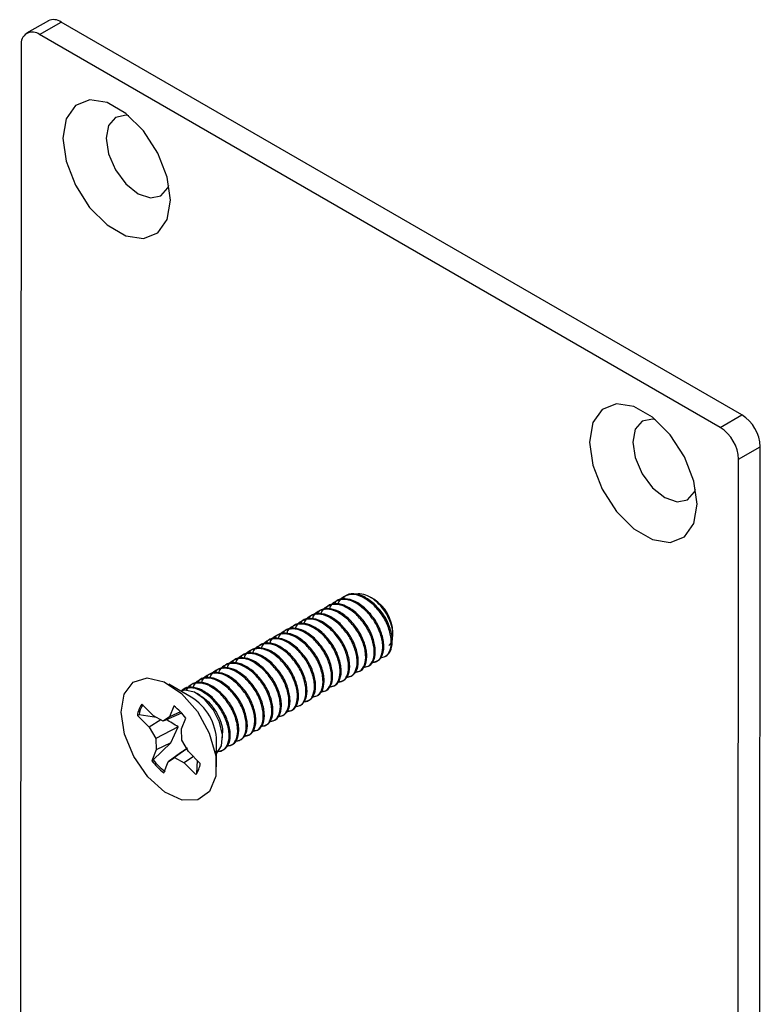
# Model space of a CAD drawing. Units: inches. Extents: x 42 to 291, y -45 to 131.
# Drawn here: x 91 to 92, y 86 to 87 of the extents above; entities that cross this region are included whole.
import ezdxf

# ---------------------------------------------------------------- set-up
doc = ezdxf.new("R2010")
doc.units = ezdxf.units.IN
doc.header["$MEASUREMENT"] = 0

msp = doc.modelspace()

# ---------------------------------------------------------------- linework, layer by layer
at = {"color": 7, "linetype": 'Continuous', "lineweight": 25}
for p, q in [((90.9641, 87.1909), (90.9287, 87.1705)), ((90.9499, 87.1684), (90.9853, 87.1887)), ((92.0954, 86.5479), (90.9853, 87.1887)), ((92.06, 86.5275), (90.9499, 87.1684)), ((90.9199, 87.151), (90.9174, 83.0236)), ((92.06, 86.5275), (92.0954, 86.5479)), ((92.0901, 86.4755), (92.1254, 86.4958)), ((92.1229, 82.3684), (92.1254, 86.4958)), ((92.0876, 82.3481), (92.0901, 86.4755)), ((91.4948, 86.2471), (91.4896, 86.2501)), ((91.4817, 86.2315), (91.48, 86.2305)), ((91.4956, 86.2395), (91.4939, 86.2385)), ((91.4539, 86.2154), (91.4521, 86.2144)), ((91.4678, 86.2235), (91.466, 86.2225)), ((91.426, 86.1994), (91.4243, 86.1984)), ((91.4399, 86.2074), (91.4382, 86.2064)), ((91.3982, 86.1833), (91.3964, 86.1823)), ((91.4121, 86.1914), (91.4104, 86.1904)), ((91.5261, 86.1896), (91.5261, 86.1929)), ((91.3703, 86.1673), (91.3686, 86.1663)), ((91.3843, 86.1753), (91.3825, 86.1743)), ((91.3425, 86.1512), (91.3408, 86.1502)), ((91.3564, 86.1593), (91.3547, 86.1583)), ((91.3147, 86.1352), (91.3129, 86.1342)), ((91.3286, 86.1432), (91.3268, 86.1422)), ((91.2868, 86.1191), (91.2851, 86.1181)), ((91.3008, 86.1272), (91.299, 86.1262)), ((91.1969, 86.0874), (91.1608, 86.1083)), ((91.259, 86.1031), (91.2573, 86.1021)), ((91.2729, 86.1111), (91.2712, 86.1101)), ((91.2116, 86.0902), (91.2067, 86.093)), ((91.2312, 86.087), (91.2294, 86.086)), ((91.2451, 86.0951), (91.2433, 86.0941)), ((91.1357, 86.0566), (91.1167, 86.0758)), ((91.169, 86.0728), (91.1618, 86.0551)), ((91.112, 86.0584), (91.1094, 86.0576)), ((91.1094, 86.0576), (91.1283, 86.0383)), ((91.1403, 86.0541), (91.112, 86.0584)), ((91.1512, 86.0482), (91.1357, 86.0566)), ((91.1815, 86.0614), (91.1512, 86.0482)), ((91.1618, 86.0551), (91.1512, 86.0482)), ((91.1799, 86.0631), (91.1618, 86.0551)), ((91.1813, 86.0354), (91.1884, 86.0531)), ((91.1476, 86.0501), (91.1283, 86.0383)), ((91.1283, 86.0383), (91.1396, 86.0196)), ((91.176, 86.0387), (91.1396, 86.0196)), ((91.164, 86.0126), (91.176, 86.0387)), ((91.1817, 86.0172), (91.1813, 86.0354)), ((91.2484, 86.0208), (91.2484, 86.0289)), ((91.1353, 85.9851), (91.164, 86.0126)), ((91.1396, 86.0196), (91.1401, 86.0014)), ((91.164, 86.0126), (91.1401, 86.0014)), ((91.193, 85.9984), (91.1817, 86.0172)), ((91.2386, 85.9734), (91.2386, 86.0152)), ((91.1401, 86.0014), (91.1329, 85.9836)), ((91.1799, 85.9965), (91.1595, 85.9817)), ((91.1595, 85.9817), (91.1701, 85.9886)), ((91.1902, 86.0031), (91.1701, 85.9886)), ((91.1701, 85.9886), (91.1856, 85.9802)), ((91.201, 85.9903), (91.1856, 85.9802)), ((91.212, 85.9792), (91.193, 85.9984)), ((91.2386, 85.9951), (91.2389, 85.9953)), ((91.1353, 85.9851), (91.1329, 85.9836)), ((91.1523, 85.9639), (91.1595, 85.9817)), ((91.1856, 85.9802), (91.2046, 85.961)), ((91.2062, 85.9628), (91.2074, 85.9838))]:
    msp.add_line(p, q, dxfattribs=at)
at = {"color": 7, "linetype": 'Continuous', "lineweight": 25, "flags": 128}
for points in [[(90.9877, 86.9995), (90.993, 86.9618), (91.0082, 86.9225), (91.0315, 86.8864), (91.0601, 86.8579), (91.0906, 86.8403), (91.1192, 86.8358), (91.1425, 86.845), (91.1578, 86.8666), (91.1631, 86.8982), (91.1578, 86.9359), (91.1426, 86.9752), (91.1193, 87.0113), (91.0907, 87.0398), (91.0602, 87.0574), (91.0316, 87.0619), (91.0083, 87.0528), (90.993, 87.0311), (90.9877, 86.9995)], [(91.0955, 87.0359), (91.0908, 87.0367), (91.0738, 87.0334), (91.0624, 87.0203), (91.0584, 86.9995)], [(91.0584, 86.9995), (91.0624, 86.974), (91.0737, 86.9479), (91.0907, 86.9249), (91.1107, 86.9088), (91.1308, 86.9018), (91.1477, 86.9051), (91.1591, 86.9182), (91.1608, 86.9227)], [(91.8468, 86.5036), (91.852, 86.4659), (91.8673, 86.4266), (91.8906, 86.3905), (91.9192, 86.362), (91.9496, 86.3444), (91.9783, 86.3399), (92.0016, 86.349), (92.0168, 86.3707), (92.0222, 86.4023), (92.0169, 86.44), (92.0017, 86.4793), (91.9784, 86.5153), (91.9498, 86.5439), (91.9193, 86.5615), (91.8907, 86.566), (91.8673, 86.5568), (91.8521, 86.5352), (91.8468, 86.5036)], [(91.9546, 86.54), (91.9498, 86.5407), (91.9328, 86.5374), (91.9215, 86.5244), (91.9175, 86.5035)], [(91.9175, 86.5035), (91.9215, 86.4781), (91.9328, 86.4519), (91.9498, 86.429), (91.9698, 86.4129), (91.9898, 86.4059), (92.0068, 86.4092), (92.0182, 86.4223), (92.0199, 86.4267)], [(91.0878, 86.0923), (91.1027, 86.112), (91.1254, 86.119), (91.1529, 86.1125), (91.1815, 86.0932), (91.2072, 86.0638), (91.2266, 86.0283), (91.2372, 85.9914), (91.2374, 85.9582), (91.2272, 85.9331), (91.2081, 85.9195), (91.1825, 85.9193), (91.154, 85.9325), (91.1264, 85.9572), (91.1034, 85.9902), (91.0882, 86.027), (91.0827, 86.0627), (91.0878, 86.0923)], [(91.2389, 85.9957), (91.2466, 86.0079), (91.2481, 86.0258), (91.2434, 86.0465), (91.233, 86.067), (91.2186, 86.0842), (91.2023, 86.0953), (91.1868, 86.0987), (91.1799, 86.0973)]]:
    msp.add_lwpolyline(points, dxfattribs=at)
at = {"color": 7, "linetype": 'Continuous', "lineweight": 25}
for centre, radius, start, end in [((90.9728, 87.1714), 0.0214, 54.3926, 114.2923), ((90.9382, 87.154), 0.0186, 50.8305, 189.1803), ((92.0602, 86.4929), 0.0653, 2.5647, 57.3895), ((92.0248, 86.4725), 0.0653, 2.5647, 57.3895), ((91.4596, 86.1907), 0.0665, 1.8913, 58.0345), ((91.502, 86.1732), 0.0228, 301.1725, 339.6115), ((91.1507, 86.0126), 0.088, 1.6683, 58.2575), ((91.1472, 86.0528), 0.0382, 143.0422, 172.8724), ((91.1504, 86.0534), 0.0387, 146.8596, 172.5745), ((91.1042, 85.9896), 0.1055, 37.0384, 52.118), ((91.2171, 86.0472), 0.1055, 217.0384, 232.118), ((91.2186, 86.0481), 0.1044, 217.0899, 232.0665), ((91.1741, 85.9839), 0.0382, 323.0422, 352.8724)]:
    msp.add_arc(centre, radius, start, end, dxfattribs=at)
for points, knots in [([(91.48, 86.2305), (91.4743, 86.235), (91.4631, 86.2438), (91.4457, 86.2482), (91.4318, 86.2439), (91.4238, 86.2372), (91.4226, 86.2313), (91.4226, 86.2312)], [0, 0, 0, 0, 0.2512192, 0.4946094, 0.7480276, 0.9949599, 1, 1, 1, 1]), ([(91.4817, 86.2315), (91.476, 86.236), (91.4648, 86.2449), (91.4477, 86.2489), (91.435, 86.2467), (91.4306, 86.2404), (91.4292, 86.2384)], [0, 0, 0, 0, 0.2895734, 0.5701225, 0.8622306, 1, 1, 1, 1]), ([(91.4939, 86.2385), (91.4882, 86.243), (91.477, 86.2518), (91.4596, 86.2563), (91.4457, 86.252), (91.4377, 86.2452), (91.4365, 86.2393), (91.4365, 86.2392)], [0, 0, 0, 0, 0.251219, 0.494609, 0.748028, 0.99496, 1, 1, 1, 1]), ([(91.4956, 86.2395), (91.4899, 86.244), (91.4787, 86.2529), (91.4617, 86.2569), (91.4489, 86.2547), (91.4445, 86.2484), (91.4431, 86.2464)], [0, 0, 0, 0, 0.289573, 0.570123, 0.862231, 1, 1, 1, 1]), ([(91.5193, 86.1718), (91.5204, 86.1726), (91.5238, 86.1751), (91.5262, 86.1839), (91.5261, 86.1968), (91.5219, 86.2116), (91.5142, 86.2265), (91.5036, 86.2398), (91.4911, 86.25), (91.4786, 86.2553), (91.4697, 86.2568), (91.4662, 86.255), (91.4659, 86.2548)], [0, 0, 0, 0, 0.052504, 0.162866, 0.276523, 0.391907, 0.507251, 0.625085, 0.745428, 0.86575, 0.987785, 1, 1, 1, 1]), ([(91.4521, 86.2144), (91.4464, 86.2189), (91.4352, 86.2278), (91.4179, 86.2322), (91.404, 86.2279), (91.3959, 86.2212), (91.3947, 86.2152), (91.3947, 86.2151)], [0, 0, 0, 0, 0.251219, 0.494609, 0.748028, 0.99496, 1, 1, 1, 1]), ([(91.4539, 86.2154), (91.4482, 86.22), (91.4369, 86.2289), (91.4199, 86.2329), (91.4072, 86.2306), (91.4028, 86.2244), (91.4014, 86.2224)], [0, 0, 0, 0, 0.289573, 0.570123, 0.862231, 1, 1, 1, 1]), ([(91.466, 86.2225), (91.4604, 86.2269), (91.4492, 86.2358), (91.4318, 86.2402), (91.4179, 86.2359), (91.4099, 86.2292), (91.4087, 86.2233), (91.4086, 86.2231)], [0, 0, 0, 0, 0.2512192, 0.4946094, 0.7480276, 0.9949599, 1, 1, 1, 1]), ([(91.4678, 86.2235), (91.4621, 86.228), (91.4508, 86.2369), (91.4338, 86.2409), (91.4211, 86.2387), (91.4167, 86.2324), (91.4153, 86.2304)], [0, 0, 0, 0, 0.289573, 0.570123, 0.862231, 1, 1, 1, 1]), ([(91.4916, 86.144), (91.4946, 86.1443), (91.5019, 86.145), (91.5086, 86.1555), (91.5107, 86.1722), (91.5059, 86.1926), (91.4955, 86.2138), (91.4852, 86.2249), (91.48, 86.2305)], [0, 0, 0, 0, 0.119238, 0.294365, 0.469492, 0.649218, 0.821833, 1, 1, 1, 1]), ([(91.4922, 86.1447), (91.4955, 86.145), (91.5033, 86.1458), (91.5103, 86.1564), (91.5124, 86.1732), (91.5076, 86.1936), (91.4973, 86.2148), (91.4869, 86.2259), (91.4817, 86.2315)], [0, 0, 0, 0, 0.13399, 0.306183, 0.478377, 0.655093, 0.824817, 1, 1, 1, 1]), ([(91.5195, 86.204), (91.5193, 86.2048), (91.518, 86.2106), (91.5111, 86.2223), (91.4996, 86.2363), (91.4904, 86.2417), (91.4858, 86.2444)], [0, 0, 0, 0, 0.050529, 0.360349, 0.680175, 1, 1, 1, 1]), ([(91.5055, 86.1519), (91.5085, 86.1523), (91.5158, 86.1531), (91.5225, 86.1636), (91.5246, 86.1802), (91.5198, 86.2006), (91.5094, 86.2218), (91.4991, 86.2329), (91.4939, 86.2385)], [0, 0, 0, 0, 0.123664, 0.295452, 0.470309, 0.649759, 0.822107, 1, 1, 1, 1]), ([(91.5233, 86.1653), (91.5244, 86.1705), (91.5266, 86.181), (91.5215, 86.2017), (91.5112, 86.2228), (91.5009, 86.2339), (91.4956, 86.2395)], [0, 0, 0, 0, 0.248183, 0.502885, 0.747508, 1, 1, 1, 1]), ([(91.4243, 86.1984), (91.4186, 86.2029), (91.4074, 86.2117), (91.39, 86.2161), (91.3761, 86.2118), (91.3681, 86.2051), (91.3669, 86.1992), (91.3669, 86.1991)], [0, 0, 0, 0, 0.251219, 0.494609, 0.748028, 0.99496, 1, 1, 1, 1]), ([(91.426, 86.1994), (91.4203, 86.2039), (91.4091, 86.2128), (91.3921, 86.2168), (91.3793, 86.2146), (91.375, 86.2083), (91.3735, 86.2063)], [0, 0, 0, 0, 0.289573, 0.570123, 0.862231, 1, 1, 1, 1]), ([(91.4382, 86.2064), (91.4325, 86.2109), (91.4213, 86.2197), (91.404, 86.2242), (91.39, 86.2199), (91.382, 86.2131), (91.3808, 86.2072), (91.3808, 86.2071)], [0, 0, 0, 0, 0.251219, 0.494609, 0.748028, 0.99496, 1, 1, 1, 1]), ([(91.4399, 86.2074), (91.4342, 86.2119), (91.423, 86.2208), (91.406, 86.2248), (91.3933, 86.2226), (91.3889, 86.2163), (91.3875, 86.2143)], [0, 0, 0, 0, 0.289573, 0.570123, 0.862231, 1, 1, 1, 1]), ([(91.4638, 86.1279), (91.4667, 86.1282), (91.474, 86.129), (91.4807, 86.1394), (91.4828, 86.1562), (91.4781, 86.1765), (91.4677, 86.1977), (91.4574, 86.2088), (91.4521, 86.2144)], [0, 0, 0, 0, 0.119238, 0.294365, 0.469492, 0.649218, 0.821833, 1, 1, 1, 1]), ([(91.4628, 86.1283), (91.4668, 86.1287), (91.4751, 86.1294), (91.4825, 86.1403), (91.4846, 86.1572), (91.4798, 86.1775), (91.4694, 86.1987), (91.4591, 86.2098), (91.4539, 86.2154)], [0, 0, 0, 0, 0.1519, 0.320532, 0.489165, 0.662226, 0.82844, 1, 1, 1, 1]), ([(91.4777, 86.136), (91.4806, 86.1363), (91.4879, 86.137), (91.4947, 86.1474), (91.4967, 86.1642), (91.492, 86.1846), (91.4816, 86.2058), (91.4713, 86.2168), (91.466, 86.2225)], [0, 0, 0, 0, 0.119238, 0.294365, 0.469492, 0.649218, 0.821833, 1, 1, 1, 1]), ([(91.4782, 86.1367), (91.4816, 86.137), (91.4894, 86.1377), (91.4964, 86.1484), (91.4985, 86.1652), (91.4937, 86.1856), (91.4833, 86.2068), (91.473, 86.2178), (91.4678, 86.2235)], [0, 0, 0, 0, 0.13399, 0.306183, 0.478377, 0.655093, 0.824817, 1, 1, 1, 1]), ([(91.3964, 86.1823), (91.3908, 86.1868), (91.3796, 86.1957), (91.3622, 86.2001), (91.3483, 86.1958), (91.3403, 86.1891), (91.3391, 86.1831), (91.339, 86.183)], [0, 0, 0, 0, 0.251219, 0.494609, 0.748028, 0.99496, 1, 1, 1, 1]), ([(91.3982, 86.1833), (91.3925, 86.1879), (91.3812, 86.1968), (91.3642, 86.2008), (91.3515, 86.1986), (91.3471, 86.1923), (91.3457, 86.1903)], [0, 0, 0, 0, 0.289573, 0.570123, 0.862231, 1, 1, 1, 1]), ([(91.4104, 86.1904), (91.4047, 86.1948), (91.3935, 86.2037), (91.3761, 86.2081), (91.3622, 86.2038), (91.3542, 86.1971), (91.353, 86.1912), (91.353, 86.191)], [0, 0, 0, 0, 0.251219, 0.494609, 0.748028, 0.99496, 1, 1, 1, 1]), ([(91.4121, 86.1914), (91.4064, 86.1959), (91.3952, 86.2048), (91.3782, 86.2088), (91.3654, 86.2066), (91.361, 86.2003), (91.3596, 86.1983)], [0, 0, 0, 0, 0.289573, 0.570123, 0.862231, 1, 1, 1, 1]), ([(91.4359, 86.1119), (91.4389, 86.1122), (91.4462, 86.1129), (91.4529, 86.1234), (91.455, 86.1401), (91.4502, 86.1605), (91.4398, 86.1817), (91.4295, 86.1928), (91.4243, 86.1984)], [0, 0, 0, 0, 0.119238, 0.2943648, 0.4694916, 0.6492182, 0.8218329, 1, 1, 1, 1]), ([(91.4365, 86.1126), (91.4399, 86.113), (91.4476, 86.1137), (91.4547, 86.1243), (91.4567, 86.1411), (91.452, 86.1615), (91.4416, 86.1827), (91.4313, 86.1938), (91.426, 86.1994)], [0, 0, 0, 0, 0.13399, 0.306183, 0.478377, 0.655093, 0.824817, 1, 1, 1, 1]), ([(91.4498, 86.1199), (91.4528, 86.1202), (91.4601, 86.121), (91.4668, 86.1314), (91.4689, 86.1481), (91.4641, 86.1685), (91.4538, 86.1897), (91.4434, 86.2008), (91.4382, 86.2064)], [0, 0, 0, 0, 0.119238, 0.2943648, 0.4694916, 0.6492182, 0.8218329, 1, 1, 1, 1]), ([(91.4489, 86.1203), (91.4528, 86.1207), (91.4612, 86.1214), (91.4686, 86.1323), (91.4706, 86.1492), (91.4659, 86.1695), (91.4555, 86.1907), (91.4452, 86.2018), (91.4399, 86.2074)], [0, 0, 0, 0, 0.1519, 0.320532, 0.489165, 0.662226, 0.82844, 1, 1, 1, 1]), ([(91.3686, 86.1663), (91.3629, 86.1708), (91.3517, 86.1796), (91.3344, 86.184), (91.3204, 86.1797), (91.3124, 86.173), (91.3112, 86.1671), (91.3112, 86.167)], [0, 0, 0, 0, 0.251219, 0.494609, 0.748028, 0.99496, 1, 1, 1, 1]), ([(91.3703, 86.1673), (91.3646, 86.1718), (91.3534, 86.1807), (91.3364, 86.1847), (91.3237, 86.1825), (91.3193, 86.1762), (91.3179, 86.1742)], [0, 0, 0, 0, 0.289573, 0.570123, 0.862231, 1, 1, 1, 1]), ([(91.3825, 86.1743), (91.3768, 86.1788), (91.3657, 86.1876), (91.3483, 86.1921), (91.3344, 86.1878), (91.3263, 86.181), (91.3251, 86.1751), (91.3251, 86.175)], [0, 0, 0, 0, 0.251219, 0.494609, 0.748028, 0.99496, 1, 1, 1, 1]), ([(91.3843, 86.1753), (91.3786, 86.1798), (91.3673, 86.1887), (91.3503, 86.1927), (91.3376, 86.1905), (91.3332, 86.1843), (91.3318, 86.1822)], [0, 0, 0, 0, 0.289573, 0.570123, 0.862231, 1, 1, 1, 1]), ([(91.4081, 86.0958), (91.411, 86.0961), (91.4183, 86.0969), (91.4251, 86.1073), (91.4271, 86.1241), (91.4224, 86.1444), (91.412, 86.1656), (91.4017, 86.1767), (91.3964, 86.1823)], [0, 0, 0, 0, 0.119238, 0.294365, 0.469492, 0.649218, 0.821833, 1, 1, 1, 1]), ([(91.4086, 86.0966), (91.412, 86.0969), (91.4198, 86.0976), (91.4268, 86.1083), (91.4289, 86.1251), (91.4241, 86.1454), (91.4137, 86.1666), (91.4034, 86.1777), (91.3982, 86.1833)], [0, 0, 0, 0, 0.1339896, 0.3061833, 0.4783769, 0.6550933, 0.824817, 1, 1, 1, 1]), ([(91.422, 86.1039), (91.425, 86.1042), (91.4323, 86.1049), (91.439, 86.1153), (91.4411, 86.1321), (91.4363, 86.1525), (91.4259, 86.1737), (91.4156, 86.1847), (91.4104, 86.1904)], [0, 0, 0, 0, 0.119238, 0.294365, 0.469492, 0.649218, 0.821833, 1, 1, 1, 1]), ([(91.421, 86.1043), (91.425, 86.1046), (91.4333, 86.1053), (91.4408, 86.1163), (91.4428, 86.1331), (91.438, 86.1535), (91.4277, 86.1747), (91.4173, 86.1857), (91.4121, 86.1914)], [0, 0, 0, 0, 0.1519, 0.320532, 0.489165, 0.662226, 0.82844, 1, 1, 1, 1]), ([(91.3408, 86.1502), (91.3351, 86.1547), (91.3239, 86.1636), (91.3065, 86.168), (91.2926, 86.1637), (91.2846, 86.157), (91.2834, 86.151), (91.2834, 86.1509)], [0, 0, 0, 0, 0.251219, 0.494609, 0.748028, 0.99496, 1, 1, 1, 1]), ([(91.3425, 86.1512), (91.3368, 86.1558), (91.3256, 86.1647), (91.3086, 86.1687), (91.2958, 86.1665), (91.2914, 86.1602), (91.29, 86.1582)], [0, 0, 0, 0, 0.289573, 0.570123, 0.862231, 1, 1, 1, 1]), ([(91.3547, 86.1583), (91.349, 86.1628), (91.3378, 86.1716), (91.3204, 86.176), (91.3065, 86.1717), (91.2985, 86.165), (91.2973, 86.1591), (91.2973, 86.1589)], [0, 0, 0, 0, 0.251219, 0.494609, 0.748028, 0.99496, 1, 1, 1, 1]), ([(91.3564, 86.1593), (91.3507, 86.1638), (91.3395, 86.1727), (91.3225, 86.1767), (91.3097, 86.1745), (91.3054, 86.1682), (91.3039, 86.1662)], [0, 0, 0, 0, 0.289573, 0.570123, 0.862231, 1, 1, 1, 1]), ([(91.3803, 86.0798), (91.3832, 86.0801), (91.3905, 86.0808), (91.3972, 86.0913), (91.3993, 86.108), (91.3945, 86.1284), (91.3842, 86.1496), (91.3738, 86.1607), (91.3686, 86.1663)], [0, 0, 0, 0, 0.119238, 0.294365, 0.469492, 0.649218, 0.821833, 1, 1, 1, 1]), ([(91.3808, 86.0805), (91.3842, 86.0809), (91.3919, 86.0816), (91.399, 86.0922), (91.401, 86.109), (91.3963, 86.1294), (91.3859, 86.1506), (91.3756, 86.1617), (91.3703, 86.1673)], [0, 0, 0, 0, 0.13399, 0.306183, 0.478377, 0.655093, 0.824817, 1, 1, 1, 1]), ([(91.3942, 86.0878), (91.3971, 86.0881), (91.4044, 86.0889), (91.4112, 86.0993), (91.4132, 86.116), (91.4085, 86.1364), (91.3981, 86.1576), (91.3878, 86.1687), (91.3825, 86.1743)], [0, 0, 0, 0, 0.119238, 0.294365, 0.469492, 0.649218, 0.821833, 1, 1, 1, 1]), ([(91.3932, 86.0882), (91.3972, 86.0886), (91.4055, 86.0893), (91.4129, 86.1002), (91.415, 86.1171), (91.4102, 86.1374), (91.3998, 86.1586), (91.3895, 86.1697), (91.3843, 86.1753)], [0, 0, 0, 0, 0.1519, 0.320532, 0.489165, 0.662226, 0.82844, 1, 1, 1, 1]), ([(91.3129, 86.1342), (91.3072, 86.1387), (91.2961, 86.1475), (91.2787, 86.1519), (91.2648, 86.1476), (91.2567, 86.1409), (91.2555, 86.135), (91.2555, 86.1349)], [0, 0, 0, 0, 0.251219, 0.494609, 0.748028, 0.99496, 1, 1, 1, 1]), ([(91.3147, 86.1352), (91.309, 86.1397), (91.2977, 86.1486), (91.2807, 86.1526), (91.268, 86.1504), (91.2636, 86.1441), (91.2622, 86.1421)], [0, 0, 0, 0, 0.289573, 0.570123, 0.862231, 1, 1, 1, 1]), ([(91.3268, 86.1422), (91.3212, 86.1467), (91.31, 86.1555), (91.2926, 86.16), (91.2787, 86.1557), (91.2707, 86.1489), (91.2695, 86.143), (91.2694, 86.1429)], [0, 0, 0, 0, 0.251219, 0.494609, 0.748028, 0.99496, 1, 1, 1, 1]), ([(91.3286, 86.1432), (91.3229, 86.1477), (91.3116, 86.1566), (91.2946, 86.1606), (91.2819, 86.1584), (91.2775, 86.1522), (91.2761, 86.1501)], [0, 0, 0, 0, 0.289573, 0.570123, 0.862231, 1, 1, 1, 1]), ([(91.3524, 86.0637), (91.3554, 86.0641), (91.3627, 86.0648), (91.3694, 86.0752), (91.3715, 86.092), (91.3667, 86.1123), (91.3563, 86.1335), (91.346, 86.1446), (91.3408, 86.1502)], [0, 0, 0, 0, 0.119238, 0.294365, 0.469492, 0.649218, 0.821833, 1, 1, 1, 1]), ([(91.353, 86.0645), (91.3564, 86.0648), (91.3641, 86.0655), (91.3712, 86.0762), (91.3732, 86.093), (91.3684, 86.1133), (91.3581, 86.1345), (91.3478, 86.1456), (91.3425, 86.1512)], [0, 0, 0, 0, 0.13399, 0.306183, 0.478377, 0.655093, 0.824817, 1, 1, 1, 1]), ([(91.3663, 86.0718), (91.3693, 86.0721), (91.3766, 86.0728), (91.3833, 86.0832), (91.3854, 86.1), (91.3806, 86.1204), (91.3702, 86.1416), (91.3599, 86.1526), (91.3547, 86.1583)], [0, 0, 0, 0, 0.119238, 0.294365, 0.469492, 0.649218, 0.821833, 1, 1, 1, 1]), ([(91.3654, 86.0722), (91.3693, 86.0725), (91.3776, 86.0732), (91.3851, 86.0842), (91.3871, 86.101), (91.3824, 86.1214), (91.372, 86.1426), (91.3617, 86.1536), (91.3564, 86.1593)], [0, 0, 0, 0, 0.1519, 0.320532, 0.489165, 0.662226, 0.82844, 1, 1, 1, 1]), ([(91.2851, 86.1181), (91.2794, 86.1226), (91.2682, 86.1315), (91.2508, 86.1359), (91.2369, 86.1316), (91.2289, 86.1249), (91.2277, 86.1189), (91.2277, 86.1188)], [0, 0, 0, 0, 0.251219, 0.494609, 0.748028, 0.99496, 1, 1, 1, 1]), ([(91.2868, 86.1191), (91.2811, 86.1237), (91.2699, 86.1326), (91.2529, 86.1366), (91.2401, 86.1344), (91.2358, 86.1281), (91.2344, 86.1261)], [0, 0, 0, 0, 0.289573, 0.570123, 0.862231, 1, 1, 1, 1]), ([(91.299, 86.1262), (91.2933, 86.1307), (91.2821, 86.1395), (91.2648, 86.1439), (91.2508, 86.1396), (91.2428, 86.1329), (91.2416, 86.127), (91.2416, 86.1268)], [0, 0, 0, 0, 0.251219, 0.494609, 0.748028, 0.99496, 1, 1, 1, 1]), ([(91.3008, 86.1272), (91.295, 86.1317), (91.2838, 86.1406), (91.2668, 86.1446), (91.2541, 86.1424), (91.2497, 86.1361), (91.2483, 86.1341)], [0, 0, 0, 0, 0.289573, 0.570123, 0.862231, 1, 1, 1, 1]), ([(91.3246, 86.0477), (91.3275, 86.048), (91.3348, 86.0487), (91.3416, 86.0592), (91.3436, 86.0759), (91.3389, 86.0963), (91.3285, 86.1175), (91.3182, 86.1286), (91.3129, 86.1342)], [0, 0, 0, 0, 0.119238, 0.294365, 0.469492, 0.649218, 0.821833, 1, 1, 1, 1]), ([(91.3236, 86.0481), (91.3276, 86.0484), (91.3359, 86.0491), (91.3433, 86.0601), (91.3454, 86.0769), (91.3406, 86.0973), (91.3302, 86.1185), (91.3199, 86.1296), (91.3147, 86.1352)], [0, 0, 0, 0, 0.1519, 0.320532, 0.489165, 0.662226, 0.82844, 1, 1, 1, 1]), ([(91.3385, 86.0557), (91.3414, 86.056), (91.3487, 86.0568), (91.3555, 86.0672), (91.3575, 86.0839), (91.3528, 86.1043), (91.3424, 86.1255), (91.3321, 86.1366), (91.3268, 86.1422)], [0, 0, 0, 0, 0.119238, 0.2943648, 0.4694916, 0.6492182, 0.8218329, 1, 1, 1, 1]), ([(91.3375, 86.0561), (91.3415, 86.0565), (91.3498, 86.0572), (91.3573, 86.0681), (91.3593, 86.085), (91.3545, 86.1053), (91.3441, 86.1265), (91.3338, 86.1376), (91.3286, 86.1432)], [0, 0, 0, 0, 0.1519, 0.320532, 0.489165, 0.662226, 0.82844, 1, 1, 1, 1]), ([(91.2573, 86.1021), (91.2516, 86.1066), (91.2404, 86.1154), (91.223, 86.1199), (91.2091, 86.1156), (91.2011, 86.1088), (91.1999, 86.1029), (91.1998, 86.1028)], [0, 0, 0, 0, 0.251219, 0.494609, 0.748028, 0.99496, 1, 1, 1, 1]), ([(91.259, 86.1031), (91.2533, 86.1076), (91.242, 86.1165), (91.225, 86.1205), (91.2123, 86.1183), (91.2079, 86.112), (91.2065, 86.11)], [0, 0, 0, 0, 0.289573, 0.570123, 0.862231, 1, 1, 1, 1]), ([(91.2712, 86.1101), (91.2655, 86.1146), (91.2543, 86.1235), (91.2369, 86.1279), (91.223, 86.1236), (91.215, 86.1168), (91.2138, 86.1109), (91.2138, 86.1108)], [0, 0, 0, 0, 0.251219, 0.494609, 0.748028, 0.99496, 1, 1, 1, 1]), ([(91.2729, 86.1111), (91.2672, 86.1156), (91.256, 86.1245), (91.239, 86.1285), (91.2262, 86.1263), (91.2218, 86.1201), (91.2204, 86.118)], [0, 0, 0, 0, 0.289573, 0.570123, 0.862231, 1, 1, 1, 1]), ([(91.2967, 86.0317), (91.2997, 86.032), (91.307, 86.0327), (91.3137, 86.0431), (91.3158, 86.0599), (91.311, 86.0802), (91.3007, 86.1014), (91.2903, 86.1125), (91.2851, 86.1181)], [0, 0, 0, 0, 0.119238, 0.294365, 0.469492, 0.649218, 0.821833, 1, 1, 1, 1]), ([(91.2973, 86.0324), (91.3007, 86.0327), (91.3084, 86.0334), (91.3155, 86.0441), (91.3175, 86.0609), (91.3128, 86.0812), (91.3024, 86.1024), (91.2921, 86.1135), (91.2868, 86.1191)], [0, 0, 0, 0, 0.13399, 0.306183, 0.478377, 0.655093, 0.824817, 1, 1, 1, 1]), ([(91.3107, 86.0397), (91.3136, 86.04), (91.3209, 86.0407), (91.3276, 86.0511), (91.3297, 86.0679), (91.3249, 86.0883), (91.3146, 86.1095), (91.3043, 86.1205), (91.299, 86.1262)], [0, 0, 0, 0, 0.119238, 0.294365, 0.469492, 0.649218, 0.821833, 1, 1, 1, 1]), ([(91.3097, 86.0401), (91.3136, 86.0404), (91.322, 86.0411), (91.3294, 86.0521), (91.3314, 86.0689), (91.3267, 86.0893), (91.3163, 86.1105), (91.306, 86.1215), (91.3008, 86.1272)], [0, 0, 0, 0, 0.1518995, 0.320532, 0.4891646, 0.6622263, 0.8284399, 1, 1, 1, 1]), ([(91.2312, 86.087), (91.2254, 86.0916), (91.2142, 86.1005), (91.1973, 86.1044), (91.1854, 86.1028), (91.1816, 86.0976), (91.1808, 86.0966)], [0, 0, 0, 0, 0.309778, 0.609902, 0.922392, 1, 1, 1, 1]), ([(91.2294, 86.086), (91.2237, 86.0905), (91.2126, 86.0993), (91.1956, 86.104), (91.1871, 86.1005), (91.1829, 86.0989)], [0, 0, 0, 0, 0.347462, 0.684096, 1, 1, 1, 1]), ([(91.2433, 86.0941), (91.2376, 86.0986), (91.2264, 86.1075), (91.2093, 86.1116), (91.1955, 86.1087), (91.1905, 86.1012), (91.1884, 86.098)], [0, 0, 0, 0, 0.269532, 0.530665, 0.802556, 1, 1, 1, 1]), ([(91.2451, 86.0951), (91.2394, 86.0996), (91.2281, 86.1085), (91.2111, 86.1125), (91.1984, 86.1103), (91.194, 86.104), (91.1926, 86.102)], [0, 0, 0, 0, 0.289573, 0.570123, 0.862231, 1, 1, 1, 1]), ([(91.2689, 86.0156), (91.2719, 86.0159), (91.2791, 86.0166), (91.2859, 86.0271), (91.288, 86.0438), (91.2832, 86.0642), (91.2728, 86.0854), (91.2625, 86.0965), (91.2573, 86.1021)], [0, 0, 0, 0, 0.119238, 0.294365, 0.469492, 0.649218, 0.821833, 1, 1, 1, 1]), ([(91.2679, 86.016), (91.2719, 86.0163), (91.2802, 86.017), (91.2877, 86.028), (91.2897, 86.0448), (91.2849, 86.0652), (91.2746, 86.0864), (91.2642, 86.0975), (91.259, 86.1031)], [0, 0, 0, 0, 0.1519, 0.320532, 0.489165, 0.662226, 0.82844, 1, 1, 1, 1]), ([(91.2828, 86.0236), (91.2858, 86.0239), (91.2931, 86.0247), (91.2998, 86.0351), (91.3019, 86.0518), (91.2971, 86.0722), (91.2867, 86.0934), (91.2764, 86.1045), (91.2712, 86.1101)], [0, 0, 0, 0, 0.119238, 0.2943648, 0.4694916, 0.6492182, 0.8218329, 1, 1, 1, 1]), ([(91.2834, 86.0244), (91.2868, 86.0247), (91.2945, 86.0254), (91.3016, 86.0361), (91.3036, 86.0528), (91.2988, 86.0732), (91.2885, 86.0944), (91.2782, 86.1055), (91.2729, 86.1111)], [0, 0, 0, 0, 0.1339896, 0.3061833, 0.4783769, 0.6550933, 0.824817, 1, 1, 1, 1]), ([(91.2113, 86.0898), (91.2128, 86.0891), (91.2187, 86.0863), (91.2284, 86.0767), (91.2388, 86.0625), (91.2456, 86.0469), (91.2487, 86.0351), (91.2481, 86.03), (91.248, 86.0289)], [0, 0, 0, 0, 0.077975, 0.29818, 0.516703, 0.735384, 0.94728, 1, 1, 1, 1]), ([(91.2368, 85.9986), (91.2413, 85.999), (91.2502, 85.9996), (91.2581, 86.0109), (91.2601, 86.0278), (91.2553, 86.0481), (91.245, 86.0693), (91.2347, 86.0804), (91.2294, 86.086)], [0, 0, 0, 0, 0.169475, 0.334613, 0.499751, 0.669226, 0.831995, 1, 1, 1, 1]), ([(91.238, 85.9998), (91.2382, 85.9998), (91.2435, 85.9978), (91.2517, 86.0016), (91.2599, 86.0117), (91.2618, 86.0289), (91.2571, 86.0491), (91.2467, 86.0704), (91.2364, 86.0814), (91.2312, 86.087)], [0, 0, 0, 0, 0.006208, 0.174631, 0.338744, 0.502857, 0.67128, 0.833038, 1, 1, 1, 1]), ([(91.255, 86.0076), (91.2579, 86.0079), (91.2652, 86.0086), (91.272, 86.019), (91.274, 86.0358), (91.2693, 86.0562), (91.2589, 86.0774), (91.2486, 86.0884), (91.2433, 86.0941)], [0, 0, 0, 0, 0.119238, 0.2943648, 0.4694916, 0.6492182, 0.8218329, 1, 1, 1, 1]), ([(91.2555, 86.0083), (91.2589, 86.0086), (91.2667, 86.0094), (91.2737, 86.02), (91.2758, 86.0368), (91.271, 86.0572), (91.2606, 86.0784), (91.2503, 86.0894), (91.2451, 86.0951)], [0, 0, 0, 0, 0.13399, 0.306183, 0.478377, 0.655093, 0.824817, 1, 1, 1, 1]), ([(91.176, 86.0387), (91.1696, 86.0429), (91.163, 86.0472), (91.1561, 86.0503), (91.156, 86.0503)], [0, 0, 0, 0, 0.990413, 1, 1, 1, 1]), ([(91.1913, 86.0044), (91.189, 86.0028), (91.1853, 86.0003), (91.1813, 85.9975), (91.1799, 85.9965)], [0, 0, 0, 0, 0.621423, 1, 1, 1, 1])]:
    msp.add_open_spline(points, degree=3, knots=knots, dxfattribs=at)

doc.saveas('drawing.dxf')
